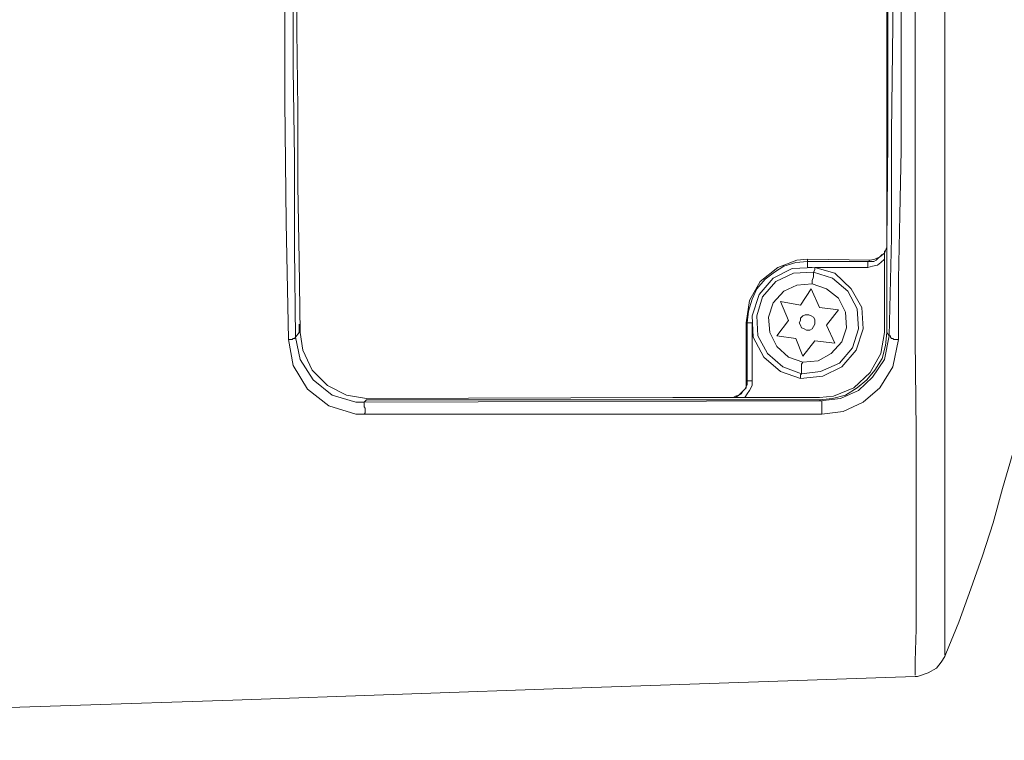
# Model space of a CAD drawing. Units: inches. Extents: x 0.5 to 16.1, y 0.5 to 11.2.
# Drawn here: x 6.6 to 7.8, y 5.2 to 6.1 of the extents above; entities that cross this region are included whole.
import ezdxf

# ---------------------------------------------------------------- set-up
doc = ezdxf.new("R2010")
doc.units = ezdxf.units.IN
doc.header["$MEASUREMENT"] = 0
doc.layers.add('art', color=7, linetype='Continuous', lineweight=0)

msp = doc.modelspace()

# ---------------------------------------------------------------- linework, layer by layer
at = {"layer": 'art', "color": 18, "lineweight": 18, "true_color": 0x010101}
for points, knots in [([(7.672, 5.3062), (7.672, 5.3062), (7.672, 5.3062), (7.672, 5.3062), (7.672, 5.3062), (7.672, 5.3228), (7.672, 5.3228), (7.672, 5.3228), (7.6734, 5.3604), (7.6734, 5.3604), (7.6734, 5.3604), (7.6734, 5.4187), (7.6734, 5.4187), (7.6734, 5.4187), (7.6734, 5.4965), (7.6734, 5.4965), (7.6734, 5.4965), (7.6734, 5.5423), (7.6734, 5.5423), (7.6734, 5.5423), (7.6734, 5.5937), (7.6734, 5.5937), (7.6734, 5.5937), (7.672, 5.7006), (7.672, 5.7006), (7.672, 5.7006), (7.672, 5.8228), (7.672, 5.8228), (7.672, 5.8228), (7.672, 5.9437), (7.672, 5.9437), (7.672, 5.9437), (7.672, 6.0728), (7.672, 6.0728), (7.672, 6.0728), (7.672, 6.1548), (7.672, 6.1548), (7.672, 6.1548), (7.672, 6.2367), (7.672, 6.2367), (7.672, 6.2367), (7.6734, 6.3576), (7.6734, 6.3576), (7.6734, 6.3576), (7.6734, 6.4742), (7.6734, 6.4742), (7.6734, 6.4742), (7.6734, 6.577), (7.6734, 6.577), (7.6734, 6.577), (7.6734, 6.6687), (7.6734, 6.6687), (7.6734, 6.6687), (7.6734, 6.7409), (7.6734, 6.7409), (7.6734, 6.7409), (7.6734, 6.7715), (7.6734, 6.7715), (7.6734, 6.7715), (7.672, 6.7965), (7.672, 6.7965), (7.672, 6.7965), (7.672, 6.8298), (7.672, 6.8298), (7.672, 6.8298), (7.672, 6.8423), (7.672, 6.8423), (7.672, 6.8423), (7.672, 6.8409), (7.672, 6.8409)], [0, 0, 0, 0, 1, 1, 1, 2, 2, 2, 3, 3, 3, 4, 4, 4, 5, 5, 5, 6, 6, 6, 7, 7, 7, 8, 8, 8, 9, 9, 9, 10, 10, 10, 11, 11, 11, 12, 12, 12, 13, 13, 13, 14, 14, 14, 15, 15, 15, 16, 16, 16, 17, 17, 17, 18, 18, 18, 19, 19, 19, 20, 20, 20, 21, 21, 21, 22, 22, 22, 23, 23, 23, 23]), ([(7.7068, 6.8173), (7.7068, 6.8173), (7.7068, 6.8173), (7.7068, 6.8173), (7.7068, 6.8173), (7.7068, 6.8062), (7.7068, 6.8062), (7.7068, 6.8062), (7.7068, 6.7728), (7.7068, 6.7728), (7.7068, 6.7728), (7.7068, 6.7215), (7.7068, 6.7215), (7.7068, 6.7215), (7.7068, 6.6492), (7.7068, 6.6492), (7.7068, 6.6492), (7.7068, 6.5631), (7.7068, 6.5631), (7.7068, 6.5631), (7.7068, 6.4617), (7.7068, 6.4617), (7.7068, 6.4617), (7.7068, 6.352), (7.7068, 6.352), (7.7068, 6.352), (7.7068, 6.2312), (7.7068, 6.2312), (7.7068, 6.2312), (7.7068, 6.1534), (7.7068, 6.1534), (7.7068, 6.1534), (7.7068, 6.0728), (7.7068, 6.0728), (7.7068, 6.0728), (7.7068, 5.952), (7.7068, 5.952), (7.7068, 5.952), (7.7068, 5.8312), (7.7068, 5.8312), (7.7068, 5.8312), (7.7068, 5.7159), (7.7068, 5.7159), (7.7068, 5.7159), (7.7068, 5.609), (7.7068, 5.609), (7.7068, 5.609), (7.7068, 5.5173), (7.7068, 5.5173), (7.7068, 5.5173), (7.7068, 5.4395), (7.7068, 5.4395), (7.7068, 5.4395), (7.7068, 5.384), (7.7068, 5.384), (7.7068, 5.384), (7.7068, 5.3465), (7.7068, 5.3465), (7.7068, 5.3465), (7.7068, 5.3298), (7.7068, 5.3298), (7.7068, 5.3298), (7.7068, 5.3312), (7.7068, 5.3312)], [0, 0, 0, 0, 1, 1, 1, 2, 2, 2, 3, 3, 3, 4, 4, 4, 5, 5, 5, 6, 6, 6, 7, 7, 7, 8, 8, 8, 9, 9, 9, 10, 10, 10, 11, 11, 11, 12, 12, 12, 13, 13, 13, 14, 14, 14, 15, 15, 15, 16, 16, 16, 17, 17, 17, 18, 18, 18, 19, 19, 19, 20, 20, 20, 21, 21, 21, 21]), ([(6.9359, 5.7006), (6.9359, 5.7006), (6.9332, 5.8381), (6.9332, 5.8381), (6.9332, 5.8381), (6.9318, 5.9798), (6.9318, 5.9798), (6.9318, 5.9798), (6.9318, 6.1242), (6.9318, 6.1242), (6.9318, 6.1242), (6.9332, 6.2479), (6.9332, 6.2479), (6.9332, 6.2479), (6.9332, 6.3701), (6.9332, 6.3701), (6.9332, 6.3701), (6.9332, 6.3881), (6.9332, 6.3881), (6.9332, 6.3881), (6.9345, 6.4465), (6.9345, 6.4465)], [0, 0, 0, 0, 1, 1, 1, 2, 2, 2, 3, 3, 3, 4, 4, 4, 5, 5, 5, 6, 6, 6, 7, 7, 7, 7]), ([(6.9443, 6.4423), (6.9443, 6.4423), (6.9429, 6.3659), (6.9429, 6.3659), (6.9429, 6.3659), (6.9415, 6.2479), (6.9415, 6.2479), (6.9415, 6.2479), (6.9415, 6.1242), (6.9415, 6.1242), (6.9415, 6.1242), (6.9415, 6.0187), (6.9415, 6.0187), (6.9415, 6.0187), (6.9429, 5.9131), (6.9429, 5.9131), (6.9429, 5.9131), (6.9429, 5.8076), (6.9429, 5.8076), (6.9429, 5.8076), (6.9443, 5.7034), (6.9443, 5.7034)], [0, 0, 0, 0, 1, 1, 1, 2, 2, 2, 3, 3, 3, 4, 4, 4, 5, 5, 5, 6, 6, 6, 7, 7, 7, 7]), ([(7.6526, 6.4451), (7.6526, 6.4451), (7.654, 6.327), (7.654, 6.327), (7.654, 6.327), (7.6554, 6.2006), (7.6554, 6.2006), (7.6554, 6.2006), (7.6554, 6.0715), (7.6554, 6.0715), (7.6554, 6.0715), (7.6554, 5.9423), (7.6554, 5.9423), (7.6554, 5.9423), (7.6554, 5.9229), (7.6554, 5.9229), (7.6554, 5.9229), (7.654, 5.8465), (7.654, 5.8465), (7.654, 5.8465), (7.6526, 5.7715), (7.6526, 5.7715), (7.6526, 5.7715), (7.6526, 5.7006), (7.6526, 5.7006)], [0, 0, 0, 0, 1, 1, 1, 2, 2, 2, 3, 3, 3, 4, 4, 4, 5, 5, 5, 6, 6, 6, 7, 7, 7, 8, 8, 8, 8]), ([(7.6373, 6.4367), (7.6373, 6.4367), (7.6387, 6.3201), (7.6387, 6.3201), (7.6387, 6.3201), (7.6401, 6.1923), (7.6401, 6.1923), (7.6401, 6.1923), (7.6401, 6.0645), (7.6401, 6.0645), (7.6401, 6.0645), (7.6401, 5.934), (7.6401, 5.934), (7.6401, 5.934), (7.6387, 5.8145), (7.6387, 5.8145)], [0, 0, 0, 0, 1, 1, 1, 2, 2, 2, 3, 3, 3, 4, 4, 4, 5, 5, 5, 5]), ([(7.6415, 5.7048), (7.6415, 5.7048), (7.6443, 5.8201), (7.6443, 5.8201), (7.6443, 5.8201), (7.6443, 5.9437), (7.6443, 5.9437), (7.6443, 5.9437), (7.6457, 6.0701), (7.6457, 6.0701), (7.6457, 6.0701), (7.6443, 6.1992), (7.6443, 6.1992), (7.6443, 6.1992), (7.6443, 6.3215), (7.6443, 6.3215), (7.6443, 6.3215), (7.6415, 6.4409), (7.6415, 6.4409)], [0, 0, 0, 0, 1, 1, 1, 2, 2, 2, 3, 3, 3, 4, 4, 4, 5, 5, 5, 6, 6, 6, 6]), ([(6.9498, 5.709), (6.9498, 5.709), (6.9484, 5.7937), (6.9484, 5.7937), (6.9484, 5.7937), (6.947, 5.8812), (6.947, 5.8812), (6.947, 5.8812), (6.947, 5.9715), (6.947, 5.9715), (6.947, 5.9715), (6.9457, 6.0631), (6.9457, 6.0631), (6.9457, 6.0631), (6.9457, 6.1298), (6.9457, 6.1298), (6.9457, 6.1298), (6.9457, 6.1965), (6.9457, 6.1965), (6.9457, 6.1965), (6.947, 6.2631), (6.947, 6.2631), (6.947, 6.2631), (6.947, 6.3298), (6.947, 6.3298)], [0, 0, 0, 0, 1, 1, 1, 2, 2, 2, 3, 3, 3, 4, 4, 4, 5, 5, 5, 6, 6, 6, 7, 7, 7, 8, 8, 8, 8]), ([(7.6193, 5.7937), (7.6193, 5.7937), (7.6248, 5.7951), (7.6248, 5.7951), (7.6248, 5.7951), (7.6304, 5.7979), (7.6304, 5.7979), (7.6304, 5.7979), (7.6359, 5.802), (7.6359, 5.802), (7.6359, 5.802), (7.6387, 5.809), (7.6387, 5.809), (7.6387, 5.809), (7.6387, 5.8145), (7.6387, 5.8145)], [0, 0, 0, 0, 1, 1, 1, 2, 2, 2, 3, 3, 3, 4, 4, 4, 5, 5, 5, 5]), ([(7.4734, 5.7201), (7.4734, 5.7201), (7.4776, 5.7465), (7.4776, 5.7465), (7.4776, 5.7465), (7.4901, 5.7687), (7.4901, 5.7687), (7.4901, 5.7687), (7.5109, 5.7853), (7.5109, 5.7853), (7.5109, 5.7853), (7.5332, 5.7937), (7.5332, 5.7937), (7.5332, 5.7937), (7.5457, 5.7951), (7.5457, 5.7951)], [0, 0, 0, 0, 1, 1, 1, 2, 2, 2, 3, 3, 3, 4, 4, 4, 5, 5, 5, 5]), ([(7.6165, 5.7923), (7.6165, 5.7923), (7.6193, 5.7923), (7.6193, 5.7923), (7.6193, 5.7923), (7.6234, 5.7923), (7.6234, 5.7923), (7.6234, 5.7923), (7.6262, 5.7937), (7.6262, 5.7937), (7.6262, 5.7937), (7.629, 5.7965), (7.629, 5.7965), (7.629, 5.7965), (7.6304, 5.7979), (7.6304, 5.7979)], [0, 0, 0, 0, 1, 1, 1, 2, 2, 2, 3, 3, 3, 4, 4, 4, 5, 5, 5, 5]), ([(7.6359, 5.7951), (7.6359, 5.7951), (7.6318, 5.7909), (7.6318, 5.7909), (7.6318, 5.7909), (7.6276, 5.7881), (7.6276, 5.7881), (7.6276, 5.7881), (7.622, 5.7867), (7.622, 5.7867), (7.622, 5.7867), (7.6165, 5.7853), (7.6165, 5.7853)], [0, 0, 0, 0, 1, 1, 1, 2, 2, 2, 3, 3, 3, 4, 4, 4, 4]), ([(7.6359, 5.8048), (7.6359, 5.8048), (7.6359, 5.8006), (7.6359, 5.8006), (7.6359, 5.8006), (7.6359, 5.7951), (7.6359, 5.7951)], [0, 0, 0, 0, 1, 1, 1, 2, 2, 2, 2]), ([(7.4748, 5.7201), (7.4748, 5.7201), (7.4762, 5.734), (7.4762, 5.734), (7.4762, 5.734), (7.4804, 5.7479), (7.4804, 5.7479), (7.4804, 5.7479), (7.4859, 5.7603), (7.4859, 5.7603), (7.4859, 5.7603), (7.4957, 5.7715), (7.4957, 5.7715), (7.4957, 5.7715), (7.5068, 5.7798), (7.5068, 5.7798), (7.5068, 5.7798), (7.5179, 5.7867), (7.5179, 5.7867), (7.5179, 5.7867), (7.5318, 5.7909), (7.5318, 5.7909), (7.5318, 5.7909), (7.5457, 5.7923), (7.5457, 5.7923)], [0, 0, 0, 0, 1, 1, 1, 2, 2, 2, 3, 3, 3, 4, 4, 4, 5, 5, 5, 6, 6, 6, 7, 7, 7, 8, 8, 8, 8]), ([(7.5373, 5.6548), (7.5373, 5.6548), (7.5137, 5.6631), (7.5137, 5.6631), (7.5137, 5.6631), (7.4943, 5.6798), (7.4943, 5.6798), (7.4943, 5.6798), (7.4818, 5.7034), (7.4818, 5.7034), (7.4818, 5.7034), (7.4804, 5.7284), (7.4804, 5.7284), (7.4804, 5.7284), (7.4887, 5.7534), (7.4887, 5.7534), (7.4887, 5.7534), (7.5054, 5.7728), (7.5054, 5.7728), (7.5054, 5.7728), (7.5276, 5.784), (7.5276, 5.784), (7.5276, 5.784), (7.554, 5.7853), (7.554, 5.7853)], [0, 0, 0, 0, 1, 1, 1, 2, 2, 2, 3, 3, 3, 4, 4, 4, 5, 5, 5, 6, 6, 6, 7, 7, 7, 8, 8, 8, 8]), ([(7.554, 5.7853), (7.554, 5.7853), (7.5776, 5.7784), (7.5776, 5.7784), (7.5776, 5.7784), (7.597, 5.7603), (7.597, 5.7603), (7.597, 5.7603), (7.6095, 5.7381), (7.6095, 5.7381), (7.6095, 5.7381), (7.6109, 5.7131), (7.6109, 5.7131), (7.6109, 5.7131), (7.6026, 5.6881), (7.6026, 5.6881), (7.6026, 5.6881), (7.5859, 5.6687), (7.5859, 5.6687), (7.5859, 5.6687), (7.5637, 5.6576), (7.5637, 5.6576), (7.5637, 5.6576), (7.5373, 5.6548), (7.5373, 5.6548)], [0, 0, 0, 0, 1, 1, 1, 2, 2, 2, 3, 3, 3, 4, 4, 4, 5, 5, 5, 6, 6, 6, 7, 7, 7, 8, 8, 8, 8]), ([(7.5457, 5.7853), (7.5457, 5.7853), (7.5457, 5.7867), (7.5457, 5.7867), (7.5457, 5.7867), (7.5457, 5.7881), (7.5457, 5.7881), (7.5457, 5.7881), (7.5457, 5.7895), (7.5457, 5.7895), (7.5457, 5.7895), (7.5457, 5.7909), (7.5457, 5.7909), (7.5457, 5.7909), (7.5457, 5.7923), (7.5457, 5.7923)], [0, 0, 0, 0, 1, 1, 1, 2, 2, 2, 3, 3, 3, 4, 4, 4, 5, 5, 5, 5]), ([(7.554, 5.7853), (7.554, 5.7853), (7.554, 5.7853), (7.554, 5.7853), (7.554, 5.7853), (7.554, 5.784), (7.554, 5.784), (7.554, 5.784), (7.554, 5.7826), (7.554, 5.7826), (7.554, 5.7826), (7.5526, 5.7798), (7.5526, 5.7798)], [0, 0, 0, 0, 1, 1, 1, 2, 2, 2, 3, 3, 3, 4, 4, 4, 4]), ([(7.6165, 5.7853), (7.6165, 5.7853), (7.6165, 5.7867), (7.6165, 5.7867), (7.6165, 5.7867), (7.6165, 5.7881), (7.6165, 5.7881), (7.6165, 5.7881), (7.6165, 5.7895), (7.6165, 5.7895), (7.6165, 5.7895), (7.6165, 5.7909), (7.6165, 5.7909), (7.6165, 5.7909), (7.6165, 5.7923), (7.6165, 5.7923)], [0, 0, 0, 0, 1, 1, 1, 2, 2, 2, 3, 3, 3, 4, 4, 4, 5, 5, 5, 5]), ([(7.5387, 5.6603), (7.5387, 5.6603), (7.5165, 5.6687), (7.5165, 5.6687), (7.5165, 5.6687), (7.4984, 5.684), (7.4984, 5.684), (7.4984, 5.684), (7.4873, 5.7048), (7.4873, 5.7048), (7.4873, 5.7048), (7.4859, 5.7284), (7.4859, 5.7284), (7.4859, 5.7284), (7.4929, 5.7506), (7.4929, 5.7506), (7.4929, 5.7506), (7.5082, 5.7687), (7.5082, 5.7687), (7.5082, 5.7687), (7.529, 5.7784), (7.529, 5.7784), (7.529, 5.7784), (7.5526, 5.7798), (7.5526, 5.7798)], [0, 0, 0, 0, 1, 1, 1, 2, 2, 2, 3, 3, 3, 4, 4, 4, 5, 5, 5, 6, 6, 6, 7, 7, 7, 8, 8, 8, 8]), ([(7.5526, 5.7798), (7.5526, 5.7798), (7.5748, 5.7728), (7.5748, 5.7728), (7.5748, 5.7728), (7.5929, 5.7576), (7.5929, 5.7576), (7.5929, 5.7576), (7.604, 5.7367), (7.604, 5.7367), (7.604, 5.7367), (7.6054, 5.7131), (7.6054, 5.7131), (7.6054, 5.7131), (7.5984, 5.6909), (7.5984, 5.6909), (7.5984, 5.6909), (7.5832, 5.6729), (7.5832, 5.6729), (7.5832, 5.6729), (7.5609, 5.6631), (7.5609, 5.6631), (7.5609, 5.6631), (7.5387, 5.6603), (7.5387, 5.6603)], [0, 0, 0, 0, 1, 1, 1, 2, 2, 2, 3, 3, 3, 4, 4, 4, 5, 5, 5, 6, 6, 6, 7, 7, 7, 8, 8, 8, 8]), ([(7.5526, 5.7798), (7.5526, 5.7798), (7.5526, 5.777), (7.5526, 5.777), (7.5526, 5.777), (7.5526, 5.7742), (7.5526, 5.7742), (7.5526, 5.7742), (7.5512, 5.7701), (7.5512, 5.7701), (7.5512, 5.7701), (7.5512, 5.7659), (7.5512, 5.7659)], [0, 0, 0, 0, 1, 1, 1, 2, 2, 2, 3, 3, 3, 4, 4, 4, 4]), ([(7.5401, 5.6742), (7.5401, 5.6742), (7.5234, 5.6798), (7.5234, 5.6798), (7.5234, 5.6798), (7.5095, 5.6923), (7.5095, 5.6923), (7.5095, 5.6923), (7.5012, 5.709), (7.5012, 5.709), (7.5012, 5.709), (7.4998, 5.727), (7.4998, 5.727), (7.4998, 5.727), (7.5054, 5.7437), (7.5054, 5.7437), (7.5054, 5.7437), (7.5179, 5.7576), (7.5179, 5.7576), (7.5179, 5.7576), (7.5332, 5.7645), (7.5332, 5.7645), (7.5332, 5.7645), (7.5512, 5.7659), (7.5512, 5.7659)], [0, 0, 0, 0, 1, 1, 1, 2, 2, 2, 3, 3, 3, 4, 4, 4, 5, 5, 5, 6, 6, 6, 7, 7, 7, 8, 8, 8, 8]), ([(7.5512, 5.7659), (7.5512, 5.7659), (7.5679, 5.7603), (7.5679, 5.7603), (7.5679, 5.7603), (7.5818, 5.7492), (7.5818, 5.7492), (7.5818, 5.7492), (7.5901, 5.7326), (7.5901, 5.7326), (7.5901, 5.7326), (7.5915, 5.7145), (7.5915, 5.7145), (7.5915, 5.7145), (7.5859, 5.6978), (7.5859, 5.6978), (7.5859, 5.6978), (7.5734, 5.684), (7.5734, 5.684), (7.5734, 5.684), (7.5582, 5.6756), (7.5582, 5.6756), (7.5582, 5.6756), (7.5401, 5.6742), (7.5401, 5.6742)], [0, 0, 0, 0, 1, 1, 1, 2, 2, 2, 3, 3, 3, 4, 4, 4, 5, 5, 5, 6, 6, 6, 7, 7, 7, 8, 8, 8, 8]), ([(7.5443, 5.7117), (7.5443, 5.7117), (7.5415, 5.7131), (7.5415, 5.7131), (7.5415, 5.7131), (7.5387, 5.7145), (7.5387, 5.7145), (7.5387, 5.7145), (7.5373, 5.7173), (7.5373, 5.7173), (7.5373, 5.7173), (7.5359, 5.7201), (7.5359, 5.7201), (7.5359, 5.7201), (7.5373, 5.7228), (7.5373, 5.7228), (7.5373, 5.7228), (7.5373, 5.7256), (7.5373, 5.7256), (7.5373, 5.7256), (7.5401, 5.7284), (7.5401, 5.7284), (7.5401, 5.7284), (7.5429, 5.7298), (7.5429, 5.7298), (7.5429, 5.7298), (7.5457, 5.7298), (7.5457, 5.7298), (7.5457, 5.7298), (7.547, 5.7298), (7.547, 5.7298)], [0, 0, 0, 0, 1, 1, 1, 2, 2, 2, 3, 3, 3, 4, 4, 4, 5, 5, 5, 6, 6, 6, 7, 7, 7, 8, 8, 8, 9, 9, 9, 10, 10, 10, 10]), ([(7.547, 5.7298), (7.547, 5.7298), (7.5498, 5.7284), (7.5498, 5.7284), (7.5498, 5.7284), (7.5526, 5.727), (7.5526, 5.727), (7.5526, 5.727), (7.554, 5.7242), (7.554, 5.7242), (7.554, 5.7242), (7.554, 5.7215), (7.554, 5.7215), (7.554, 5.7215), (7.554, 5.7187), (7.554, 5.7187), (7.554, 5.7187), (7.5526, 5.7159), (7.5526, 5.7159), (7.5526, 5.7159), (7.5512, 5.7131), (7.5512, 5.7131), (7.5512, 5.7131), (7.5484, 5.7117), (7.5484, 5.7117), (7.5484, 5.7117), (7.5457, 5.7117), (7.5457, 5.7117), (7.5457, 5.7117), (7.5443, 5.7117), (7.5443, 5.7117)], [0, 0, 0, 0, 1, 1, 1, 2, 2, 2, 3, 3, 3, 4, 4, 4, 5, 5, 5, 6, 6, 6, 7, 7, 7, 8, 8, 8, 9, 9, 9, 10, 10, 10, 10]), ([(7.4804, 5.7201), (7.4804, 5.7201), (7.479, 5.7201), (7.479, 5.7201), (7.479, 5.7201), (7.4776, 5.7201), (7.4776, 5.7201), (7.4776, 5.7201), (7.4762, 5.7201), (7.4762, 5.7201), (7.4762, 5.7201), (7.4748, 5.7201), (7.4748, 5.7201)], [0, 0, 0, 0, 1, 1, 1, 2, 2, 2, 3, 3, 3, 4, 4, 4, 4]), ([(6.9359, 5.7006), (6.9359, 5.7006), (6.9373, 5.7006), (6.9373, 5.7006), (6.9373, 5.7006), (6.9387, 5.7006), (6.9387, 5.7006), (6.9387, 5.7006), (6.9401, 5.7006), (6.9401, 5.7006), (6.9401, 5.7006), (6.9415, 5.702), (6.9415, 5.702), (6.9415, 5.702), (6.9429, 5.702), (6.9429, 5.702), (6.9429, 5.702), (6.9443, 5.7034), (6.9443, 5.7034)], [0, 0, 0, 0, 1, 1, 1, 2, 2, 2, 3, 3, 3, 4, 4, 4, 5, 5, 5, 6, 6, 6, 6]), ([(6.9443, 5.7034), (6.9443, 5.7034), (6.9498, 5.677), (6.9498, 5.677), (6.9498, 5.677), (6.9651, 5.6534), (6.9651, 5.6534), (6.9651, 5.6534), (6.9873, 5.6353), (6.9873, 5.6353), (6.9873, 5.6353), (7.0151, 5.627), (7.0151, 5.627), (7.0151, 5.627), (7.0248, 5.627), (7.0248, 5.627)], [0, 0, 0, 0, 1, 1, 1, 2, 2, 2, 3, 3, 3, 4, 4, 4, 5, 5, 5, 5]), ([(7.0276, 5.6312), (7.0276, 5.6312), (7.004, 5.6353), (7.004, 5.6353), (7.004, 5.6353), (6.9818, 5.6465), (6.9818, 5.6465), (6.9818, 5.6465), (6.9637, 5.6645), (6.9637, 5.6645), (6.9637, 5.6645), (6.9526, 5.6881), (6.9526, 5.6881), (6.9526, 5.6881), (6.9498, 5.709), (6.9498, 5.709)], [0, 0, 0, 0, 1, 1, 1, 2, 2, 2, 3, 3, 3, 4, 4, 4, 5, 5, 5, 5]), ([(7.6359, 5.709), (7.6359, 5.709), (7.6318, 5.684), (7.6318, 5.684), (7.6318, 5.684), (7.6193, 5.6617), (7.6193, 5.6617), (7.6193, 5.6617), (7.5998, 5.6437), (7.5998, 5.6437), (7.5998, 5.6437), (7.5762, 5.634), (7.5762, 5.634), (7.5762, 5.634), (7.5595, 5.6326), (7.5595, 5.6326)], [0, 0, 0, 0, 1, 1, 1, 2, 2, 2, 3, 3, 3, 4, 4, 4, 5, 5, 5, 5]), ([(7.6387, 5.709), (7.6387, 5.709), (7.6373, 5.6937), (7.6373, 5.6937), (7.6373, 5.6937), (7.6332, 5.6784), (7.6332, 5.6784), (7.6332, 5.6784), (7.6248, 5.6645), (7.6248, 5.6645), (7.6248, 5.6645), (7.6151, 5.6534), (7.6151, 5.6534), (7.6151, 5.6534), (7.604, 5.6437), (7.604, 5.6437), (7.604, 5.6437), (7.5901, 5.6353), (7.5901, 5.6353), (7.5901, 5.6353), (7.5748, 5.6312), (7.5748, 5.6312), (7.5748, 5.6312), (7.5595, 5.6298), (7.5595, 5.6298)], [0, 0, 0, 0, 1, 1, 1, 2, 2, 2, 3, 3, 3, 4, 4, 4, 5, 5, 5, 6, 6, 6, 7, 7, 7, 8, 8, 8, 8]), ([(7.5609, 5.6284), (7.5609, 5.6284), (7.5845, 5.6312), (7.5845, 5.6312), (7.5845, 5.6312), (7.6054, 5.6409), (7.6054, 5.6409), (7.6054, 5.6409), (7.622, 5.6562), (7.622, 5.6562), (7.622, 5.6562), (7.6359, 5.677), (7.6359, 5.677), (7.6359, 5.677), (7.6415, 5.7048), (7.6415, 5.7048)], [0, 0, 0, 0, 1, 1, 1, 2, 2, 2, 3, 3, 3, 4, 4, 4, 5, 5, 5, 5]), ([(7.6415, 5.7048), (7.6415, 5.7048), (7.6429, 5.7048), (7.6429, 5.7048), (7.6429, 5.7048), (7.6429, 5.7034), (7.6429, 5.7034), (7.6429, 5.7034), (7.6443, 5.702), (7.6443, 5.702), (7.6443, 5.702), (7.6457, 5.702), (7.6457, 5.702), (7.6457, 5.702), (7.647, 5.7006), (7.647, 5.7006), (7.647, 5.7006), (7.6484, 5.7006), (7.6484, 5.7006), (7.6484, 5.7006), (7.6498, 5.7006), (7.6498, 5.7006), (7.6498, 5.7006), (7.6526, 5.7006), (7.6526, 5.7006)], [0, 0, 0, 0, 1, 1, 1, 2, 2, 2, 3, 3, 3, 4, 4, 4, 5, 5, 5, 6, 6, 6, 7, 7, 7, 8, 8, 8, 8]), ([(7.0248, 5.6131), (7.0248, 5.6131), (7.0151, 5.6131), (7.0151, 5.6131), (7.0151, 5.6131), (6.9832, 5.6229), (6.9832, 5.6229), (6.9832, 5.6229), (6.9582, 5.6423), (6.9582, 5.6423), (6.9582, 5.6423), (6.9415, 5.6701), (6.9415, 5.6701), (6.9415, 5.6701), (6.9359, 5.7006), (6.9359, 5.7006)], [0, 0, 0, 0, 1, 1, 1, 2, 2, 2, 3, 3, 3, 4, 4, 4, 5, 5, 5, 5]), ([(7.6526, 5.7006), (7.6526, 5.7006), (7.6457, 5.6687), (7.6457, 5.6687), (7.6457, 5.6687), (7.6304, 5.6437), (7.6304, 5.6437), (7.6304, 5.6437), (7.6109, 5.627), (7.6109, 5.627), (7.6109, 5.627), (7.5873, 5.6159), (7.5873, 5.6159), (7.5873, 5.6159), (7.5623, 5.6131), (7.5623, 5.6131)], [0, 0, 0, 0, 1, 1, 1, 2, 2, 2, 3, 3, 3, 4, 4, 4, 5, 5, 5, 5]), ([(7.5401, 5.6742), (7.5401, 5.6742), (7.5387, 5.6715), (7.5387, 5.6715), (7.5387, 5.6715), (7.5387, 5.6673), (7.5387, 5.6673), (7.5387, 5.6673), (7.5387, 5.6645), (7.5387, 5.6645), (7.5387, 5.6645), (7.5387, 5.6603), (7.5387, 5.6603)], [0, 0, 0, 0, 1, 1, 1, 2, 2, 2, 3, 3, 3, 4, 4, 4, 4]), ([(7.5387, 5.6603), (7.5387, 5.6603), (7.5373, 5.659), (7.5373, 5.659), (7.5373, 5.659), (7.5373, 5.6562), (7.5373, 5.6562), (7.5373, 5.6562), (7.5373, 5.6548), (7.5373, 5.6548)], [0, 0, 0, 0, 1, 1, 1, 2, 2, 2, 3, 3, 3, 3]), ([(7.4554, 5.6326), (7.4554, 5.6326), (7.4609, 5.6326), (7.4609, 5.6326), (7.4609, 5.6326), (7.4651, 5.6353), (7.4651, 5.6353), (7.4651, 5.6353), (7.4693, 5.6395), (7.4693, 5.6395), (7.4693, 5.6395), (7.4734, 5.6437), (7.4734, 5.6437), (7.4734, 5.6437), (7.4734, 5.6506), (7.4734, 5.6506), (7.4734, 5.6506), (7.4734, 5.652), (7.4734, 5.652)], [0, 0, 0, 0, 1, 1, 1, 2, 2, 2, 3, 3, 3, 4, 4, 4, 5, 5, 5, 6, 6, 6, 6]), ([(7.4554, 5.6326), (7.4554, 5.6326), (7.4582, 5.6326), (7.4582, 5.6326), (7.4582, 5.6326), (7.4609, 5.634), (7.4609, 5.634), (7.4609, 5.634), (7.4651, 5.6353), (7.4651, 5.6353), (7.4651, 5.6353), (7.4679, 5.6367), (7.4679, 5.6367), (7.4679, 5.6367), (7.4693, 5.6395), (7.4693, 5.6395), (7.4693, 5.6395), (7.472, 5.6423), (7.472, 5.6423), (7.472, 5.6423), (7.4734, 5.6451), (7.4734, 5.6451), (7.4734, 5.6451), (7.4748, 5.6478), (7.4748, 5.6478), (7.4748, 5.6478), (7.4748, 5.652), (7.4748, 5.652)], [0, 0, 0, 0, 1, 1, 1, 2, 2, 2, 3, 3, 3, 4, 4, 4, 5, 5, 5, 6, 6, 6, 7, 7, 7, 8, 8, 8, 9, 9, 9, 9]), ([(7.4804, 5.652), (7.4804, 5.652), (7.4804, 5.6465), (7.4804, 5.6465), (7.4804, 5.6465), (7.4776, 5.6409), (7.4776, 5.6409), (7.4776, 5.6409), (7.4748, 5.6367), (7.4748, 5.6367), (7.4748, 5.6367), (7.472, 5.6326), (7.472, 5.6326)], [0, 0, 0, 0, 1, 1, 1, 2, 2, 2, 3, 3, 3, 4, 4, 4, 4]), ([(7.4804, 5.652), (7.4804, 5.652), (7.479, 5.652), (7.479, 5.652), (7.479, 5.652), (7.4776, 5.652), (7.4776, 5.652), (7.4776, 5.652), (7.4762, 5.652), (7.4762, 5.652), (7.4762, 5.652), (7.4748, 5.652), (7.4748, 5.652)], [0, 0, 0, 0, 1, 1, 1, 2, 2, 2, 3, 3, 3, 4, 4, 4, 4]), ([(7.7082, 5.3312), (7.7082, 5.3312), (7.7234, 5.3687), (7.7234, 5.3687), (7.7234, 5.3687), (7.7373, 5.4076), (7.7373, 5.4076), (7.7373, 5.4076), (7.7512, 5.4465), (7.7512, 5.4465), (7.7512, 5.4465), (7.7637, 5.4854), (7.7637, 5.4854), (7.7637, 5.4854), (7.7748, 5.5256), (7.7748, 5.5256), (7.7748, 5.5256), (7.7859, 5.5645), (7.7859, 5.5645), (7.7859, 5.5645), (7.797, 5.6048), (7.797, 5.6048), (7.797, 5.6048), (7.8068, 5.6451), (7.8068, 5.6451)], [0, 0, 0, 0, 1, 1, 1, 2, 2, 2, 3, 3, 3, 4, 4, 4, 5, 5, 5, 6, 6, 6, 7, 7, 7, 8, 8, 8, 8]), ([(7.4554, 5.6326), (7.4554, 5.6326), (7.3873, 5.6326), (7.3873, 5.6326), (7.3873, 5.6326), (7.0276, 5.6312), (7.0276, 5.6312)], [0, 0, 0, 0, 1, 1, 1, 2, 2, 2, 2]), ([(7.472, 5.6326), (7.472, 5.6326), (7.4665, 5.6326), (7.4665, 5.6326), (7.4665, 5.6326), (7.4554, 5.6326), (7.4554, 5.6326)], [0, 0, 0, 0, 1, 1, 1, 2, 2, 2, 2]), ([(7.0248, 5.627), (7.0248, 5.627), (7.0248, 5.627), (7.0248, 5.627), (7.0248, 5.627), (7.0248, 5.6256), (7.0248, 5.6256), (7.0248, 5.6256), (7.0248, 5.6242), (7.0248, 5.6242), (7.0248, 5.6242), (7.0248, 5.6215), (7.0248, 5.6215), (7.0248, 5.6215), (7.0262, 5.6201), (7.0262, 5.6201), (7.0262, 5.6201), (7.0262, 5.6173), (7.0262, 5.6173), (7.0262, 5.6173), (7.0262, 5.6145), (7.0262, 5.6145), (7.0262, 5.6145), (7.0248, 5.6131), (7.0248, 5.6131)], [0, 0, 0, 0, 1, 1, 1, 2, 2, 2, 3, 3, 3, 4, 4, 4, 5, 5, 5, 6, 6, 6, 7, 7, 7, 8, 8, 8, 8]), ([(7.5609, 5.6284), (7.5609, 5.6284), (7.5623, 5.6284), (7.5623, 5.6284), (7.5623, 5.6284), (7.5623, 5.627), (7.5623, 5.627), (7.5623, 5.627), (7.5623, 5.6242), (7.5623, 5.6242), (7.5623, 5.6242), (7.5623, 5.6229), (7.5623, 5.6229), (7.5623, 5.6229), (7.5623, 5.6201), (7.5623, 5.6201), (7.5623, 5.6201), (7.5623, 5.6173), (7.5623, 5.6173), (7.5623, 5.6173), (7.5623, 5.6145), (7.5623, 5.6145), (7.5623, 5.6145), (7.5623, 5.6131), (7.5623, 5.6131)], [0, 0, 0, 0, 1, 1, 1, 2, 2, 2, 3, 3, 3, 4, 4, 4, 5, 5, 5, 6, 6, 6, 7, 7, 7, 8, 8, 8, 8]), ([(7.5623, 5.6131), (7.5623, 5.6131), (7.5429, 5.6131), (7.5429, 5.6131), (7.5429, 5.6131), (7.4637, 5.6131), (7.4637, 5.6131), (7.4637, 5.6131), (7.1498, 5.6131), (7.1498, 5.6131), (7.1498, 5.6131), (7.0248, 5.6131), (7.0248, 5.6131)], [0, 0, 0, 0, 1, 1, 1, 2, 2, 2, 3, 3, 3, 4, 4, 4, 4]), ([(7.672, 5.3048), (7.672, 5.3048), (7.6748, 5.3048), (7.6748, 5.3048), (7.6748, 5.3048), (7.6873, 5.309), (7.6873, 5.309), (7.6873, 5.309), (7.697, 5.3145), (7.697, 5.3145), (7.697, 5.3145), (7.7026, 5.3215), (7.7026, 5.3215), (7.7026, 5.3215), (7.7068, 5.3284), (7.7068, 5.3284), (7.7068, 5.3284), (7.7082, 5.3312), (7.7082, 5.3312)], [0, 0, 0, 0, 1, 1, 1, 2, 2, 2, 3, 3, 3, 4, 4, 4, 5, 5, 5, 6, 6, 6, 6]), ([(5.5595, 5.2298), (5.5595, 5.2298), (5.7776, 5.2395), (5.7776, 5.2395), (5.7776, 5.2395), (6.1248, 5.252), (6.1248, 5.252), (6.1248, 5.252), (6.4887, 5.2645), (6.4887, 5.2645), (6.4887, 5.2645), (6.8707, 5.277), (6.8707, 5.277), (6.8707, 5.277), (7.2693, 5.2909), (7.2693, 5.2909), (7.2693, 5.2909), (7.672, 5.3048), (7.672, 5.3048)], [0, 0, 0, 0, 1, 1, 1, 2, 2, 2, 3, 3, 3, 4, 4, 4, 5, 5, 5, 6, 6, 6, 6])]:
    msp.add_open_spline(points, degree=3, knots=knots, dxfattribs=at)
for points in [[(7.6387, 6.4381), (7.6387, 6.4381), (7.6387, 5.709), (7.6387, 5.709)], [(7.5457, 5.7951), (7.5457, 5.7951), (7.6193, 5.7937), (7.6193, 5.7937)], [(7.5457, 5.7951), (7.5457, 5.7951), (7.5457, 5.7923), (7.5457, 5.7923)], [(7.6304, 5.7979), (7.6304, 5.7979), (7.6332, 5.8006), (7.6332, 5.8006)], [(7.6359, 5.709), (7.6359, 5.709), (7.6359, 5.7951), (7.6359, 5.7951)], [(7.5457, 5.7923), (7.5457, 5.7923), (7.6165, 5.7923), (7.6165, 5.7923)], [(7.5512, 5.7853), (7.5512, 5.7853), (7.5457, 5.7853), (7.5457, 5.7853)], [(7.6165, 5.7853), (7.6165, 5.7853), (7.554, 5.7853), (7.554, 5.7853)], [(7.6165, 5.7923), (7.6165, 5.7923), (7.6193, 5.7937), (7.6193, 5.7937)], [(7.5373, 5.7409), (7.5373, 5.7409), (7.5498, 5.7603), (7.5498, 5.7603)], [(7.5498, 5.7603), (7.5498, 5.7603), (7.5595, 5.7381), (7.5595, 5.7381)], [(7.5137, 5.7451), (7.5137, 5.7451), (7.5373, 5.7409), (7.5373, 5.7409)], [(7.5234, 5.7228), (7.5234, 5.7228), (7.5137, 5.7451), (7.5137, 5.7451)], [(7.5595, 5.7381), (7.5595, 5.7381), (7.5818, 5.7354), (7.5818, 5.7354)], [(7.5818, 5.7354), (7.5818, 5.7354), (7.5679, 5.7173), (7.5679, 5.7173)], [(6.9484, 5.709), (6.9484, 5.709), (6.9484, 5.7187), (6.9484, 5.7187)], [(7.4734, 5.652), (7.4734, 5.652), (7.4734, 5.7201), (7.4734, 5.7201)], [(7.4734, 5.7201), (7.4734, 5.7201), (7.4748, 5.7201), (7.4748, 5.7201)], [(7.4748, 5.652), (7.4748, 5.652), (7.4748, 5.7201), (7.4748, 5.7201)], [(7.4804, 5.7201), (7.4804, 5.7201), (7.4804, 5.652), (7.4804, 5.652)], [(7.5095, 5.7048), (7.5095, 5.7048), (7.5234, 5.7228), (7.5234, 5.7228)], [(7.5679, 5.7173), (7.5679, 5.7173), (7.5776, 5.6965), (7.5776, 5.6965)], [(6.9443, 5.7034), (6.9443, 5.7034), (6.9484, 5.709), (6.9484, 5.709)], [(7.5318, 5.702), (7.5318, 5.702), (7.5095, 5.7048), (7.5095, 5.7048)], [(7.5401, 5.6812), (7.5401, 5.6812), (7.5318, 5.702), (7.5318, 5.702)], [(7.6387, 5.709), (7.6387, 5.709), (7.6415, 5.7048), (7.6415, 5.7048)], [(7.554, 5.6992), (7.554, 5.6992), (7.5401, 5.6812), (7.5401, 5.6812)], [(7.5776, 5.6965), (7.5776, 5.6965), (7.554, 5.6992), (7.554, 5.6992)], [(7.4734, 5.652), (7.4734, 5.652), (7.4748, 5.652), (7.4748, 5.652)], [(7.4693, 5.6381), (7.4693, 5.6381), (7.4693, 5.6381), (7.4693, 5.6381)], [(7.472, 5.6326), (7.472, 5.6326), (7.5595, 5.6326), (7.5595, 5.6326)], [(7.0276, 5.6298), (7.0276, 5.6298), (7.0248, 5.627), (7.0248, 5.627)], [(7.0248, 5.627), (7.0248, 5.627), (7.5609, 5.6284), (7.5609, 5.6284)], [(7.5595, 5.6298), (7.5595, 5.6298), (7.0276, 5.6298), (7.0276, 5.6298)], [(7.5609, 5.6284), (7.5609, 5.6284), (7.5595, 5.6298), (7.5595, 5.6298)], [(7.7068, 5.3312), (7.7068, 5.3312), (7.7068, 5.3312), (7.7068, 5.3312)], [(7.672, 5.3062), (7.672, 5.3062), (7.672, 5.3062), (7.672, 5.3062)]]:
    msp.add_open_spline(points, degree=3, dxfattribs=at)

doc.saveas('drawing.dxf')
